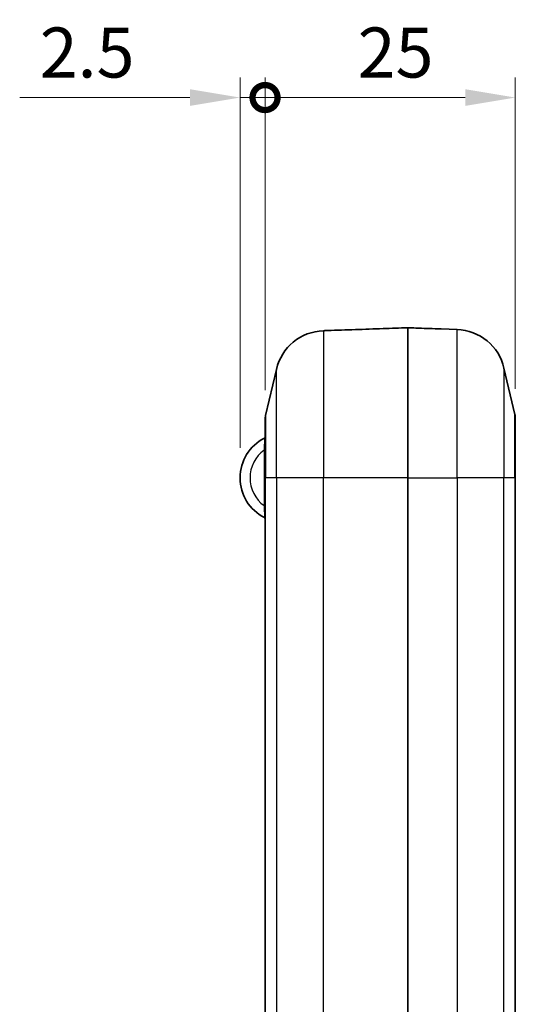
# Model space of a CAD drawing. Units: millimetres. Extents: x 0 to 5579, y 0 to 562.
# Drawn here: x 679 to 728, y 349 to 447 of the extents above; entities that cross this region are included whole.
import ezdxf

# ---------------------------------------------------------------- set-up
doc = ezdxf.new("R2010")
doc.units = ezdxf.units.MM
doc.header["$LTSCALE"] = 2
doc.layers.get('Defpoints').update_dxf_attribs({"lineweight": 25})
for name, color, linetype, lineweight in [('Dimension (ISO)', 7, 'Continuous', 18), ('Visible (ISO)', 7, 'Continuous', 35), ('Visible Narrow (ISO)', 7, 'Continuous', 25)]:
    doc.layers.add(name, color=color, linetype=linetype, lineweight=lineweight)
doc.styles.add('Note Text (TK)', font='txt')
doc.dimstyles.new('Default - Method 1b (TK)', dxfattribs={"dimscale": 2, "dimtxt": 2.5, "dimasz": 2.5, "dimexe": 1, "dimexo": 1.5, "dimgap": 1, "dimtad": 1, "dimtoh": 1, "dimrnd": 1e-08, "dimdsep": 46, "dimtxsty": 'Note Text (TK)', "dimcen": 0.09, "dimdle": 5, "dimclrd": 100, "dimclre": 100, "dimclrt": 7, "dimadec": 1, "dimazin": 1, "dimtfac": 1, "dimtmove": 0, "dimatfit": 3, "dimfxl": 0, "dimtolj": 1, "dimlwd": -1, "dimlwe": -1, "dimarcsym": 0})

# ---------------------------------------------------------------- blocks, each defined once
blk = doc.blocks.new('_DotSmall')
at = {"color": 0, "linetype": 'ByBlock', "const_width": 0.5}
blk.add_lwpolyline([(-0.0625, 0, 1), (0.0625, 0, 1)], format="xyb", close=True, dxfattribs=at)
blk = doc.blocks.new('*D9')
at = {"layer": 'Defpoints', "color": 0, "transparency": 16777216}
for p in [(700.682, 439.313), (703.182, 407.085), (700.682, 401.313)]:
    blk.add_point(p, dxfattribs=at)
at = {"layer": 'Dimension (ISO)', "color": 100, "transparency": 16777216}
for p, q in [((700.682, 404.313), (700.682, 441.313)), ((703.182, 410.085), (703.182, 441.313)), ((695.682, 439.313), (678.67, 439.313)), ((703.182, 439.313), (700.682, 439.313)), ((703.182, 439.313), (708.182, 439.313))]:
    blk.add_line(p, q, dxfattribs=at)
blk.add_solid([(695.682, 440.146), (695.682, 438.48), (700.682, 439.313)], dxfattribs=at)
at = {"layer": 'Dimension (ISO)', "color": 100, "transparency": 16777216, "xscale": 5, "yscale": 5, "zscale": 5, "rotation": 180}
blk.add_blockref('_DotSmall', (703.182, 439.313), dxfattribs=at)
at = {"layer": 'Dimension (ISO)', "color": 7, "transparency": 16777216, "insert": (680.67, 443.813), "char_height": 5, "attachment_point": 4, "style": 'Note Text (TK)'}
blk.add_mtext('\\A1;2.5', dxfattribs=at)
blk = doc.blocks.new('*D11')
at = {"layer": 'Defpoints', "color": 0, "transparency": 16777216}
for p in [(703.182, 439.313), (703.182, 407.085), (728.182, 407.207)]:
    blk.add_point(p, dxfattribs=at)
at = {"layer": 'Dimension (ISO)', "color": 100, "transparency": 16777216}
for p, q in [((703.182, 410.085), (703.182, 441.313)), ((728.182, 410.207), (728.182, 441.313)), ((723.182, 439.313), (703.182, 439.313))]:
    blk.add_line(p, q, dxfattribs=at)
blk.add_solid([(723.182, 440.146), (723.182, 438.48), (728.182, 439.313)], dxfattribs=at)
at = {"layer": 'Dimension (ISO)', "color": 100, "transparency": 16777216, "xscale": 5, "yscale": 5, "zscale": 5, "rotation": 180}
blk.add_blockref('_DotSmall', (703.182, 439.313), dxfattribs=at)
at = {"layer": 'Dimension (ISO)', "color": 7, "transparency": 16777216, "insert": (712.435, 443.813), "char_height": 5, "attachment_point": 4, "style": 'Note Text (TK)'}
blk.add_mtext('\\A1;25', dxfattribs=at)

msp = doc.modelspace()

# ---------------------------------------------------------------- linework, layer by layer
at = {"layer": 'Visible (ISO)'}
for p, q in [((717.4317, 401.313), (717.4317, 416.3127)), ((720.7669, 416.1966), (722.3576, 416.141)), ((709.0059, 416.0188), (709.0966, 416.022)), ((728.1295, 407.6618), (727.0524, 412.2798)), ((703.234, 407.5396), (704.3111, 412.1575)), ((703.1817, 401.313), (703.1817, 407.0853)), ((728.1817, 407.2075), (728.1817, 401.313)), ((703.1817, 401.313), (703.1817, 346.513)), ((717.4317, 401.313), (717.4317, 280.313)), ((728.1817, 280.313), (728.1817, 401.313))]:
    msp.add_line(p, q, dxfattribs=at)
for centre, radius, start, end in [((709.1804, 411.0219), 5, 92, 166.871292), ((722.1831, 411.1441), 5, 13.128708, 88), ((705.1817, 407.0853), 2, 166.871292, 180), ((726.1817, 407.2075), 2, 0, 13.128708), ((703.0817, 405.3751), 0.1, 296.778942, 0), ((705.1317, 401.313), 4.45, 116.778942, 243.221058), ((703.0817, 397.251), 0.1, 0, 63.221058)]:
    msp.add_arc(centre, radius, start, end, dxfattribs=at)
for points, knots in [([(709.4282, 416.0332), (710.3532, 416.0655), (711.2782, 416.0978), (713.1282, 416.1624), (714.0532, 416.1947), (714.9782, 416.227), (715.7961, 416.2556), (716.6139, 416.2841), (717.4317, 416.3127)], [-1.11067662, -1.11067662, -1.11067662, -1.11067662, -0.83300747, -0.83300747, -0.55533831, -0.55533831, -0.55533831, -0.30983976, -0.30983976, -0.30983976, -0.30983976]), ([(717.4317, 416.3127), (717.7047, 416.3032), (717.9776, 416.2936), (718.9788, 416.2587), (719.707, 416.2332), (720.4352, 416.2078)], [0.57384842, 0.57384842, 0.57384842, 0.57384842, 0.65578537, 0.65578537, 0.8743805, 0.8743805, 0.8743805, 0.8743805]), ([(720.4352, 416.2078), (720.4938, 416.2058), (720.5523, 416.2038), (720.6645, 416.2), (720.7181, 416.1983), (720.7669, 416.1966)], [0, 0, 0, 0, 0.017579395, 0.017579395, 0.035158636, 0.035158636, 0.035158636, 0.035158636]), ([(709.0966, 416.022), (709.1075, 416.0224), (709.1186, 416.0227), (709.1855, 416.025), (709.2462, 416.027), (709.3482, 416.0304), (709.3882, 416.0318), (709.4282, 416.0332)], [-0.035157408, -0.035157408, -0.035157408, -0.035157408, -0.03123584, -0.03123584, -0.012013785, -0.012013785, 0, 0, 0, 0])]:
    msp.add_open_spline(points, degree=3, knots=knots, dxfattribs=at)
at = {"layer": 'Visible Narrow (ISO)'}
for p, q in [((709.0059, 416.0188), (709.0059, 401.313)), ((722.3576, 401.313), (722.3576, 416.141)), ((727.0524, 412.2798), (727.0524, 401.313)), ((704.3111, 401.313), (704.3111, 412.1575)), ((703.234, 407.5396), (703.234, 401.313)), ((728.1295, 401.313), (728.1295, 407.6618)), ((703.1817, 404.0879), (703.0817, 404.0879)), ((703.0817, 404.0879), (703.0817, 398.5382)), ((703.234, 401.313), (703.1817, 401.313)), ((703.234, 346.513), (703.234, 401.313)), ((704.3111, 401.313), (703.234, 401.313)), ((709.0059, 401.313), (704.3111, 401.313)), ((704.3111, 401.313), (704.3111, 346.513)), ((709.0059, 280.313), (709.0059, 401.313)), ((717.4317, 401.313), (709.0059, 401.313)), ((717.4317, 401.313), (722.3576, 401.313)), ((727.0524, 401.313), (722.3576, 401.313)), ((722.3576, 401.313), (722.3576, 280.313)), ((727.0524, 280.313), (727.0524, 401.313)), ((728.1295, 401.313), (727.0524, 401.313)), ((728.1817, 401.313), (728.1295, 401.313)), ((728.1295, 401.313), (728.1295, 280.313)), ((703.1817, 398.5382), (703.0817, 398.5382))]:
    msp.add_line(p, q, dxfattribs=at)
msp.add_arc((705.1317, 401.313), 3.45, 126.455829, 233.544171, dxfattribs=at)
for points, knots in [([(703.1268, 405.2858), (703.1268, 405.2858), (703.1262, 405.267), (703.1221, 405.1319), (703.1149, 404.9009), (703.098, 404.4592), (703.0903, 404.2739), (703.0817, 404.0879)], [-0.18843585, -0.18843585, -0.18843585, -0.18843585, -0.15408116, -0.15408116, -0.05926199, -0.05926199, 0, 0, 0, 0]), ([(703.0817, 398.5382), (703.0844, 398.4807), (703.087, 398.4234), (703.0957, 398.2214), (703.1014, 398.0792), (703.1094, 397.8659), (703.1122, 397.7882), (703.1146, 397.7175), (703.1176, 397.6317), (703.1201, 397.5563), (703.1251, 397.3964), (703.1268, 397.3403), (703.1268, 397.3403)], [-0.18843591, -0.18843591, -0.18843591, -0.18843591, -0.17012167, -0.17012167, -0.12341169, -0.12341169, -0.09421796, -0.09421796, -0.09421796, -0.05879814, -0.05879814, 0, 0, 0, 0])]:
    msp.add_open_spline(points, degree=3, knots=knots, dxfattribs=at)

# ---------------------------------------------------------------- dimensions: what is measured, and where the dimension line sits
at = {"layer": 'Dimension (ISO)', "color": 100, "true_color": 0x00ff3f}
for base, p1, p2, override, picture, middle in [((700.6817, 439.313), (703.1817, 407.0853), (700.6817, 401.313), {"dimgap": 1, "dimtoh": 0, "dimdec": 2, "dimblk1": 'DotSmall', "dimsah": 1, "dimdle": 0, "dimtol": 0, "dimlim": 0, "dimtp": 0, "dimtm": 0, "dimtdec": 2, "dimtofl": 1, "dimatfit": 1}, '*D9', (684.6761, 439.313)), ((703.1817, 439.313), (728.1817, 407.2075), (703.1817, 407.0853), {"dimgap": 1, "dimtoh": 0, "dimdec": 2, "dimblk2": 'DotSmall', "dimsah": 1, "dimdle": 0, "dimtol": 0, "dimlim": 0, "dimtp": 0, "dimtm": 0, "dimtdec": 2, "dimtofl": 0, "dimatfit": 1}, '*D11', (715.7017, 439.313))]:
    dim = msp.add_linear_dim(base=base, p1=p1, p2=p2, dimstyle='Default - Method 1b (TK)', override=override, dxfattribs=at)
    dim.commit()
    dim.dimension.update_dxf_attribs({"geometry": picture, "text_midpoint": middle, "dimtype": 160})

doc.saveas('drawing.dxf')
